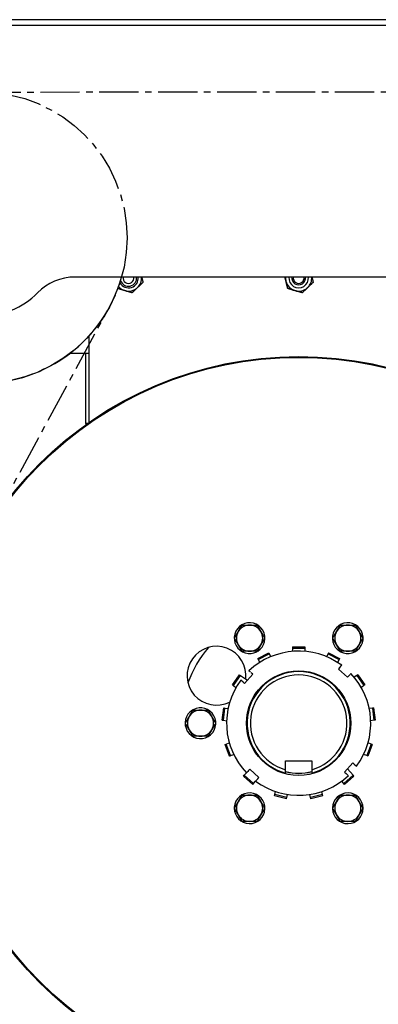
# Model space of a CAD drawing. Units: inches. Extents: x -2 to 1609, y -489 to 64.
# Drawn here: x 1368 to 1375, y -199 to -180 of the extents above; entities that cross this region are included whole.
import ezdxf

# ---------------------------------------------------------------- set-up
doc = ezdxf.new("R2010")
doc.units = ezdxf.units.IN
doc.header["$MEASUREMENT"] = 0
doc.linetypes.add('CENTER2', pattern=[1.125, 0.75, -0.125, 0.125, -0.125])
doc.layers.get('0').update_dxf_attribs({"linetype": 'CONTINUOUS'})

# ---------------------------------------------------------------- blocks, each defined once
blk = doc.blocks.new('ELEVATION VIEW')
for p, q in [((1390.263, -180.352), (1353.795, -180.352)), ((1359.135, -180.455), (1390.263, -180.455)), ((1390.263, -185.265), (1369.11, -185.265)), ((1369.383, -188.038), (1369.383, -186.384)), ((1369.383, -186.727), (1369.008, -186.727)), ((1369.318, -188.06), (1369.318, -186.727)), ((1369.353, -188.06), (1369.318, -188.06)), ((1372.583, -192.418), (1372.579, -192.409)), ((1372.592, -192.405), (1372.595, -192.411)), ((1372.595, -192.399), (1372.6, -192.408)), ((1372.602, -192.548), (1372.811, -192.438)), ((1372.612, -192.568), (1372.821, -192.459)), ((1372.811, -192.438), (1372.821, -192.459)), ((1372.821, -192.459), (1372.85, -192.513)), ((1373.265, -192.326), (1373.265, -192.349)), ((1373.265, -192.326), (1373.501, -192.326)), ((1373.265, -192.349), (1373.265, -192.411)), ((1373.265, -192.349), (1373.501, -192.349)), ((1373.501, -192.326), (1373.501, -192.349)), ((1373.501, -192.349), (1373.501, -192.411)), ((1373.945, -192.459), (1373.916, -192.513)), ((1373.955, -192.438), (1373.945, -192.459)), ((1373.945, -192.459), (1374.154, -192.568)), ((1373.955, -192.438), (1374.164, -192.548)), ((1374.166, -192.408), (1374.171, -192.399)), ((1374.181, -192.409), (1374.178, -192.415)), ((1374.187, -192.409), (1374.183, -192.418)), ((1372.602, -192.548), (1372.612, -192.568)), ((1372.612, -192.568), (1372.641, -192.623)), ((1374.154, -192.568), (1374.125, -192.623)), ((1374.164, -192.548), (1374.154, -192.568)), ((1372.349, -193.025), (1372.506, -192.848)), ((1372.506, -192.848), (1372.479, -192.824)), ((1374.165, -192.723), (1374.141, -192.749)), ((1374.141, -192.749), (1374.318, -192.906)), ((1374.165, -192.723), (1374.205, -192.677)), ((1372.117, -193.053), (1372.251, -192.858)), ((1372.136, -193.066), (1372.27, -192.871)), ((1372.251, -192.858), (1372.27, -192.871)), ((1372.27, -192.871), (1372.404, -192.964)), ((1372.323, -193.001), (1372.277, -192.961)), ((1372.323, -193.001), (1372.349, -193.025)), ((1374.318, -192.906), (1374.341, -192.879)), ((1374.496, -192.871), (1374.445, -192.906)), ((1374.515, -192.858), (1374.496, -192.871)), ((1374.496, -192.871), (1374.63, -193.066)), ((1374.515, -192.858), (1374.649, -193.053)), ((1372.117, -193.053), (1372.136, -193.066)), ((1372.136, -193.066), (1372.186, -193.1)), ((1374.63, -193.066), (1374.58, -193.1)), ((1374.649, -193.053), (1374.63, -193.066)), ((1371.358, -193.543), (1371.353, -193.534)), ((1371.361, -193.537), (1371.358, -193.531)), ((1371.37, -193.524), (1371.375, -193.533)), ((1371.923, -193.725), (1371.951, -193.49)), ((1371.946, -193.727), (1371.974, -193.493)), ((1371.951, -193.49), (1371.974, -193.493)), ((1371.974, -193.493), (1372.035, -193.5)), ((1374.792, -193.493), (1374.731, -193.5)), ((1374.815, -193.49), (1374.792, -193.493)), ((1374.792, -193.493), (1374.82, -193.727)), ((1374.815, -193.49), (1374.843, -193.725)), ((1371.923, -193.725), (1371.946, -193.727)), ((1371.946, -193.727), (1372.006, -193.735)), ((1374.82, -193.727), (1374.76, -193.735)), ((1374.843, -193.725), (1374.82, -193.727)), ((1372.001, -194.181), (1372.058, -194.159)), ((1374.765, -194.181), (1374.708, -194.159)), ((1371.979, -194.189), (1372.001, -194.181)), ((1372.063, -194.41), (1371.979, -194.189)), ((1372.084, -194.402), (1372.001, -194.181)), ((1374.765, -194.181), (1374.682, -194.402)), ((1374.787, -194.189), (1374.703, -194.41)), ((1374.787, -194.189), (1374.765, -194.181)), ((1372.063, -194.41), (1372.084, -194.402)), ((1372.084, -194.402), (1372.142, -194.38)), ((1373.133, -194.67), (1373.133, -194.501)), ((1373.133, -194.501), (1373.633, -194.501)), ((1373.633, -194.501), (1373.633, -194.67)), ((1374.417, -194.541), (1374.26, -194.718)), ((1374.443, -194.565), (1374.417, -194.541)), ((1374.682, -194.402), (1374.624, -194.38)), ((1374.703, -194.41), (1374.682, -194.402)), ((1372.344, -194.778), (1372.385, -194.732)), ((1372.448, -194.66), (1372.425, -194.687)), ((1372.625, -194.817), (1372.448, -194.66)), ((1374.26, -194.718), (1374.287, -194.741)), ((1374.422, -194.778), (1374.315, -194.656)), ((1374.443, -194.565), (1374.489, -194.605)), ((1372.329, -194.795), (1372.344, -194.778)), ((1372.506, -194.951), (1372.329, -194.795)), ((1372.521, -194.934), (1372.344, -194.778)), ((1372.521, -194.934), (1372.561, -194.888)), ((1372.601, -194.843), (1372.561, -194.888)), ((1372.601, -194.843), (1372.625, -194.817)), ((1374.245, -194.934), (1374.205, -194.888)), ((1374.422, -194.778), (1374.245, -194.934)), ((1374.437, -194.795), (1374.261, -194.951)), ((1374.437, -194.795), (1374.422, -194.778)), ((1372.506, -194.951), (1372.521, -194.934)), ((1372.925, -195.147), (1372.94, -195.087)), ((1373.841, -195.147), (1373.826, -195.087)), ((1374.261, -194.951), (1374.245, -194.934)), ((1372.92, -195.169), (1372.925, -195.147)), ((1373.149, -195.225), (1372.92, -195.169)), ((1373.154, -195.203), (1372.925, -195.147)), ((1373.149, -195.225), (1373.154, -195.203)), ((1373.154, -195.203), (1373.169, -195.144)), ((1373.612, -195.203), (1373.597, -195.144)), ((1373.841, -195.147), (1373.612, -195.203)), ((1373.617, -195.225), (1373.612, -195.203)), ((1373.846, -195.169), (1373.617, -195.225)), ((1373.846, -195.169), (1373.841, -195.147)), ((1372.153, -195.383), (1372.17, -195.383)), ((1372.162, -195.397), (1372.153, -195.397)), ((1372.159, -195.403), (1372.153, -195.403)), ((1374.028, -195.397), (1374.037, -195.397)), ((1374.034, -195.411), (1374.028, -195.411)), ((1374.037, -195.417), (1374.028, -195.417))]:
    blk.add_line(p, q)
at = {"linetype": 'CENTER2'}
for p, q in [((1367.325, -181.734), (1464.655, -181.646)), ((1367.526, -189.979), (1369.78, -185.818))]:
    blk.add_line(p, q, dxfattribs=at)
blk.add_circle((1367.325, -184.515), 2.78, dxfattribs=at)
for radius in [7, 6.984, 0.998]:
    blk.add_circle((1373.383, -193.783), radius)
for centre, radius, start, end in [((1367.325, -184.515), 2.78, 195.6514, 344.3486), ((1369.11, -186.265), 1, 90, 135.573), ((1370.133, -185.285), 0.187, 208.7288, 6.1235), ((1370.133, -185.285), 0.156, 196.4015, 7.3544), ((1370.133, -185.285), 0.103, 168.8133, 11.1867), ((1370.133, -185.285), 0.25, 313.5256, 4.5888), ((1373.383, -185.285), 0.25, 175.4112, 193.5256), ((1373.383, -185.285), 0.187, 173.8765, 6.1235), ((1373.383, -185.285), 0.13, 171.1838, 8.8162), ((1373.383, -185.285), 0.103, 168.8133, 11.1867), ((1373.383, -185.285), 0.25, 313.5256, 4.5888), ((1370.133, -185.285), 0.25, 220.7678, 253.5256), ((1370.133, -185.285), 0.25, 253.5256, 313.5256), ((1373.383, -185.285), 0.25, 193.5256, 253.5256), ((1373.383, -185.285), 0.25, 253.5256, 313.5256), ((1367.325, -184.515), 1.5, 224.427, 315.573), ((1369.677, -188.06), 0.359, 180, 183.8537), ((1372.446, -192.159), 0.293, 301.907, 298.093), ((1372.446, -192.159), 0.25, 90, 150), ((1372.446, -192.159), 0.25, 30, 90), ((1374.321, -192.159), 0.293, 241.907, 238.093), ((1374.321, -192.159), 0.25, 90, 150), ((1374.321, -192.159), 0.25, 30, 90), ((1372.446, -192.159), 0.25, 150, 210), ((1372.446, -192.159), 0.25, 330, 30), ((1374.321, -192.159), 0.25, 150, 210), ((1374.321, -192.159), 0.25, 330, 30), ((1372.446, -192.159), 0.25, 210, 270), ((1372.446, -192.159), 0.25, 270, 330), ((1374.321, -192.159), 0.25, 210, 270), ((1374.321, -192.159), 0.25, 270, 330), ((1371.813, -192.877), 0.562, 353.3578, 296.6894), ((1373.383, -193.783), 2.25, 139.9561, 160.0439), ((1373.383, -193.783), 1.377, 53.3757, 133.5474), ((1372.446, -192.159), 0.293, 298.093, 300.7829), ((1374.321, -192.159), 0.293, 238.093, 240.7829), ((1373.383, -193.783), 0.984, 284.7143, 255.2857), ((1373.383, -193.783), 1.377, 323.3757, 43.5474), ((1373.383, -193.783), 1.377, 143.3757, 223.5474), ((1373.383, -193.783), 0.922, 285.737, 254.263), ((1371.508, -193.783), 0.293, 121.907, 118.093), ((1371.508, -193.783), 0.25, 90, 150), ((1371.508, -193.783), 0.293, 118.093, 120.7829), ((1371.508, -193.783), 0.25, 30, 90), ((1371.508, -193.783), 0.25, 150, 210), ((1371.508, -193.783), 0.25, 330, 30), ((1371.508, -193.783), 0.25, 210, 270), ((1371.508, -193.783), 0.25, 270, 330), ((1373.383, -193.783), 0.956, 254.8405, 285.1595), ((1373.383, -193.783), 0.958, 254.8747, 285.1253), ((1373.383, -193.783), 1.377, 233.3757, 313.5474), ((1372.446, -195.407), 0.293, 179.2171, 175.399), ((1372.446, -195.407), 0.25, 150, 210), ((1372.446, -195.407), 0.25, 90, 150), ((1372.446, -195.407), 0.25, 30, 90), ((1372.446, -195.407), 0.25, 330, 30), ((1374.321, -195.407), 0.293, 181.907, 178.093), ((1374.321, -195.407), 0.25, 150, 210), ((1374.321, -195.407), 0.25, 90, 150), ((1374.321, -195.407), 0.25, 30, 90), ((1374.321, -195.407), 0.25, 330, 30), ((1372.446, -195.407), 0.293, 175.399, 178.093), ((1374.321, -195.407), 0.293, 178.093, 180.7829), ((1372.446, -195.407), 0.25, 210, 270), ((1372.446, -195.407), 0.25, 270, 330), ((1374.321, -195.407), 0.25, 210, 270), ((1374.321, -195.407), 0.25, 270, 330)]:
    blk.add_arc(centre, radius, start, end)
for centre, major_axis, start_param, end_param in [((1372.479, -192.824), (0.0451, -0.04), 1.907203, 3.701283), ((1374.341, -192.879), (-0.04, -0.0451), 3.312589, 4.798631), ((1372.425, -194.687), (0.04, 0.0451), 1.565452, 3.130274), ((1374.287, -194.741), (-0.0451, 0.04), 1.641195, 3.280321)]:
    blk.add_ellipse(centre, major_axis=major_axis, ratio=0.00001, start_param=start_param, end_param=end_param)
for points, weights in [([(1370.385, -185.265), (1370.397, -185.313), (1370.41, -185.367)], [1.01549567299, 1.02710605798, 1]), ([(1373.14, -185.343), (1373.131, -185.305), (1373.121, -185.265)], [1, 1.02195450366, 1.01851039609]), ([(1373.635, -185.265), (1373.647, -185.313), (1373.66, -185.367)], [1.01549567299, 1.02710605798, 1]), ([(1370.062, -185.525), (1370, -185.506), (1369.93, -185.486)], [1, 1.03638395149, 1.00301176113]), ([(1370.201, -185.566), (1370.126, -185.544), (1370.062, -185.525)], [1, 1.0379548493, 1]), ([(1370.305, -185.466), (1370.257, -185.512), (1370.201, -185.566)], [1, 1.0379548493, 1]), ([(1370.41, -185.367), (1370.354, -185.42), (1370.305, -185.466)], [1, 1.0379548493, 1]), ([(1373.174, -185.484), (1373.156, -185.409), (1373.14, -185.343)], [1, 1.0379548493, 1]), ([(1373.312, -185.525), (1373.248, -185.506), (1373.174, -185.484)], [1, 1.0379548493, 1]), ([(1373.451, -185.566), (1373.376, -185.544), (1373.312, -185.525)], [1, 1.0379548493, 1]), ([(1373.555, -185.466), (1373.507, -185.512), (1373.451, -185.566)], [1, 1.0379548493, 1]), ([(1373.66, -185.367), (1373.604, -185.42), (1373.555, -185.466)], [1, 1.0379548493, 1]), ([(1372.229, -192.034), (1372.263, -191.976), (1372.301, -191.909)], [1, 1.0379548493, 1]), ([(1372.301, -191.909), (1372.379, -191.909), (1372.446, -191.909)], [1, 1.0379548493, 1]), ([(1372.446, -191.909), (1372.513, -191.909), (1372.59, -191.909)], [1, 1.0379548493, 1]), ([(1372.59, -191.909), (1372.629, -191.976), (1372.662, -192.034)], [1, 1.0379548493, 1]), ([(1374.104, -192.034), (1374.138, -191.976), (1374.176, -191.909)], [1, 1.0379548493, 1]), ([(1374.176, -191.909), (1374.254, -191.909), (1374.321, -191.909)], [1, 1.0379548493, 1]), ([(1374.321, -191.909), (1374.388, -191.909), (1374.465, -191.909)], [1, 1.0379548493, 1]), ([(1374.465, -191.909), (1374.504, -191.976), (1374.537, -192.034)], [1, 1.0379548493, 1]), ([(1372.157, -192.159), (1372.196, -192.092), (1372.229, -192.034)], [1, 1.0379548493, 1]), ([(1372.662, -192.034), (1372.696, -192.092), (1372.734, -192.159)], [1, 1.0379548493, 1]), ([(1374.032, -192.159), (1374.071, -192.092), (1374.104, -192.034)], [1, 1.0379548493, 1]), ([(1374.537, -192.034), (1374.571, -192.092), (1374.609, -192.159)], [1, 1.0379548493, 1]), ([(1372.229, -192.284), (1372.196, -192.226), (1372.157, -192.159)], [1, 1.0379548493, 1]), ([(1372.301, -192.409), (1372.263, -192.342), (1372.229, -192.284)], [1, 1.0379548493, 1]), ([(1372.662, -192.284), (1372.629, -192.342), (1372.59, -192.409)], [1, 1.0379548493, 1]), ([(1372.734, -192.159), (1372.696, -192.226), (1372.662, -192.284)], [1, 1.0379548493, 1]), ([(1374.104, -192.284), (1374.071, -192.226), (1374.032, -192.159)], [1, 1.0379548493, 1]), ([(1374.176, -192.409), (1374.138, -192.342), (1374.104, -192.284)], [1, 1.0379548493, 1]), ([(1374.537, -192.284), (1374.504, -192.342), (1374.465, -192.409)], [1, 1.0379548493, 1]), ([(1374.609, -192.159), (1374.571, -192.226), (1374.537, -192.284)], [1, 1.0379548493, 1]), ([(1372.446, -192.409), (1372.379, -192.409), (1372.301, -192.409)], [1, 1.0379548493, 1]), ([(1372.59, -192.409), (1372.513, -192.409), (1372.446, -192.409)], [1, 1.0379548493, 1]), ([(1374.321, -192.409), (1374.254, -192.409), (1374.176, -192.409)], [1, 1.0379548493, 1]), ([(1374.465, -192.409), (1374.388, -192.409), (1374.321, -192.409)], [1, 1.0379548493, 1]), ([(1371.292, -193.658), (1371.325, -193.6), (1371.364, -193.533)], [1, 1.0379548493, 1]), ([(1371.364, -193.533), (1371.441, -193.533), (1371.508, -193.533)], [1, 1.0379548493, 1]), ([(1371.508, -193.533), (1371.575, -193.533), (1371.652, -193.533)], [1, 1.0379548493, 1]), ([(1371.652, -193.533), (1371.691, -193.6), (1371.725, -193.658)], [1, 1.0379548493, 1]), ([(1371.219, -193.783), (1371.258, -193.716), (1371.292, -193.658)], [1, 1.0379548493, 1]), ([(1371.292, -193.908), (1371.258, -193.85), (1371.219, -193.783)], [1, 1.0379548493, 1]), ([(1371.725, -193.658), (1371.758, -193.716), (1371.797, -193.783)], [1, 1.0379548493, 1]), ([(1371.797, -193.783), (1371.758, -193.85), (1371.725, -193.908)], [1, 1.0379548493, 1]), ([(1371.364, -194.033), (1371.325, -193.966), (1371.292, -193.908)], [1, 1.0379548493, 1]), ([(1371.725, -193.908), (1371.691, -193.966), (1371.652, -194.033)], [1, 1.0379548493, 1]), ([(1371.508, -194.033), (1371.441, -194.033), (1371.364, -194.033)], [1, 1.0379548493, 1]), ([(1371.652, -194.033), (1371.575, -194.033), (1371.508, -194.033)], [1, 1.0379548493, 1]), ([(1373.133, -194.735), (1373.133, -194.701), (1373.133, -194.67)], [1.02984211001, 1.01539783691, 1]), ([(1373.633, -194.67), (1373.633, -194.701), (1373.633, -194.735)], [1, 1.01539783691, 1.02984211001]), ([(1372.157, -195.407), (1372.196, -195.34), (1372.229, -195.282)], [1, 1.0379548493, 1]), ([(1372.229, -195.282), (1372.263, -195.224), (1372.301, -195.157)], [1, 1.0379548493, 1]), ([(1372.301, -195.157), (1372.379, -195.157), (1372.446, -195.157)], [1, 1.0379548493, 1]), ([(1372.446, -195.157), (1372.513, -195.157), (1372.59, -195.157)], [1, 1.0379548493, 1]), ([(1372.59, -195.157), (1372.629, -195.224), (1372.662, -195.282)], [1, 1.0379548493, 1]), ([(1372.662, -195.282), (1372.696, -195.34), (1372.734, -195.407)], [1, 1.0379548493, 1]), ([(1374.032, -195.407), (1374.071, -195.34), (1374.104, -195.282)], [1, 1.0379548493, 1]), ([(1374.104, -195.282), (1374.138, -195.224), (1374.176, -195.157)], [1, 1.0379548493, 1]), ([(1374.176, -195.157), (1374.254, -195.157), (1374.321, -195.157)], [1, 1.0379548493, 1]), ([(1374.321, -195.157), (1374.388, -195.157), (1374.465, -195.157)], [1, 1.0379548493, 1]), ([(1374.465, -195.157), (1374.504, -195.224), (1374.537, -195.282)], [1, 1.0379548493, 1]), ([(1374.537, -195.282), (1374.571, -195.34), (1374.609, -195.407)], [1, 1.0379548493, 1]), ([(1372.229, -195.532), (1372.196, -195.474), (1372.157, -195.407)], [1, 1.0379548493, 1]), ([(1372.734, -195.407), (1372.696, -195.474), (1372.662, -195.532)], [1, 1.0379548493, 1]), ([(1374.104, -195.532), (1374.071, -195.474), (1374.032, -195.407)], [1, 1.0379548493, 1]), ([(1374.609, -195.407), (1374.571, -195.474), (1374.537, -195.532)], [1, 1.0379548493, 1]), ([(1372.301, -195.657), (1372.263, -195.59), (1372.229, -195.532)], [1, 1.0379548493, 1]), ([(1372.446, -195.657), (1372.379, -195.657), (1372.301, -195.657)], [1, 1.0379548493, 1]), ([(1372.59, -195.657), (1372.513, -195.657), (1372.446, -195.657)], [1, 1.0379548493, 1]), ([(1372.662, -195.532), (1372.629, -195.59), (1372.59, -195.657)], [1, 1.0379548493, 1]), ([(1374.176, -195.657), (1374.138, -195.59), (1374.104, -195.532)], [1, 1.0379548493, 1]), ([(1374.321, -195.657), (1374.254, -195.657), (1374.176, -195.657)], [1, 1.0379548493, 1]), ([(1374.465, -195.657), (1374.388, -195.657), (1374.321, -195.657)], [1, 1.0379548493, 1]), ([(1374.537, -195.532), (1374.504, -195.59), (1374.465, -195.657)], [1, 1.0379548493, 1])]:
    blk.add_rational_spline(points, weights, degree=2)

msp = doc.modelspace()

# ---------------------------------------------------------------- block references
msp.add_blockref('ELEVATION VIEW', (0, 0))

doc.saveas('drawing.dxf')
